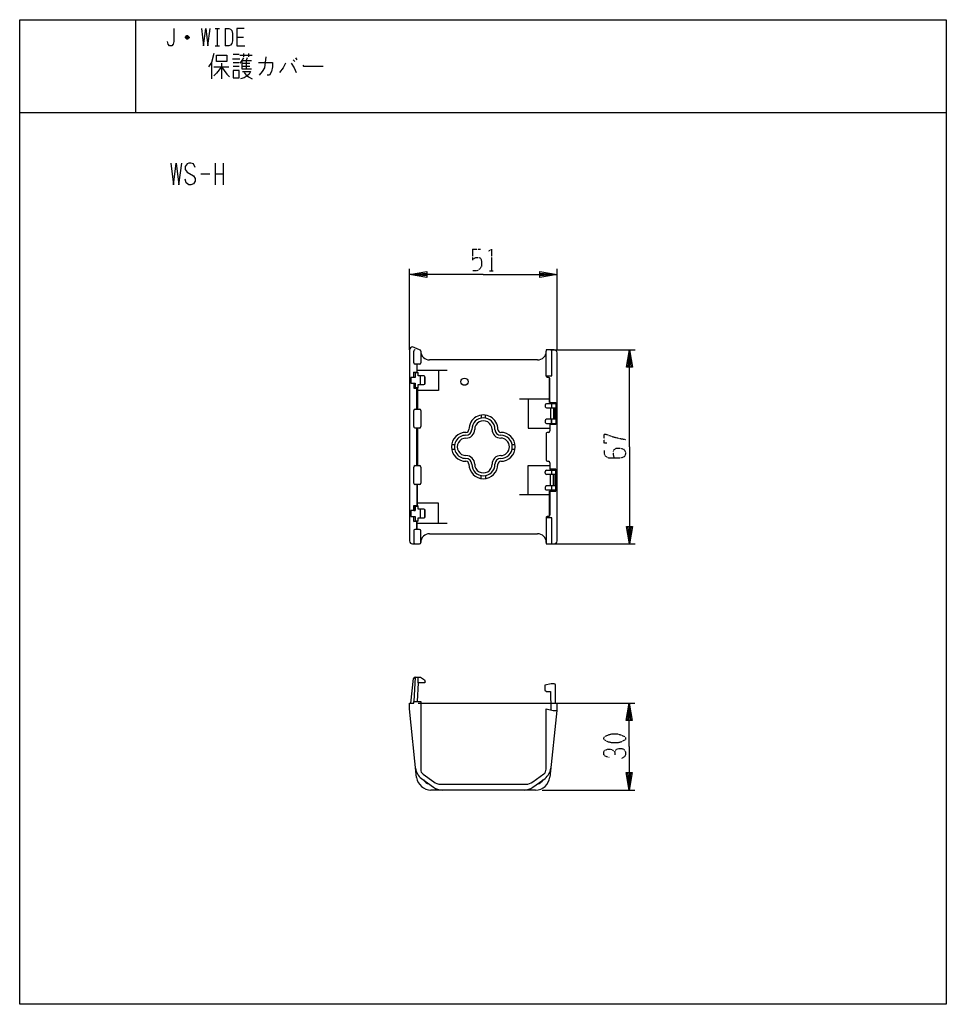
# Model space of a CAD drawing. Extents: x -320 to 0, y -308 to 32.
import ezdxf

# ---------------------------------------------------------------- set-up
doc = ezdxf.new("R2010")
doc.units = 0
doc.linetypes.add('DOT2', pattern=[0.125, 0, -0.125])
doc.layers.add('1', color=7, linetype='CONTINUOUS')

msp = doc.modelspace()

# ---------------------------------------------------------------- linework, layer by layer
at = {"layer": '1', "color": 5, "linetype": 'CONTINUOUS'}
for p, q in [((-280, 32), (-280, 0)), ((-252.5, 29), (-251, 29)), ((-251.75, 29), (-251.75, 23)), ((-249, 29), (-249, 23)), ((-261.5, 25.75), (-262.75, 25.75)), ((-261.75, 26.25), (-262.5, 26.25)), ((-262.5, 25.5), (-261.75, 25.5)), ((-245, 26), (-242.75, 26)), ((-252.5, 23), (-251, 23)), ((-253.75, 17.25), (-253.75, 11.625)), ((-248.5, 19.75), (-248.5, 17.5625)), ((-246.5, 18.5), (-244, 18.5)), ((-246.25, 20.0625), (-244.25, 20.0625)), ((-246.25, 17.25), (-244.25, 17.25)), ((-244, 19.75), (-239.75, 19.75)), ((-243.25, 17.875), (-240, 17.875)), ((-242.75, 20.375), (-242.75, 19.125)), ((-241, 20.375), (-241, 19.125)), ((-225.5, 18.1875), (-225, 17.5625)), ((-224.75, 18.8125), (-224.25, 18.1875)), ((-253, 15.6875), (-247.75, 15.6875)), ((-250.25, 16.9375), (-250.25, 11.625)), ((-250.25, 15.6875), (-248.5, 13.1875)), ((-246.25, 16), (-244.25, 16)), ((-243.25, 16.9375), (-240.5, 16.9375)), ((-243.25, 16), (-240.5, 16)), ((-248.5, 13.1875), (-247.5, 12.25)), ((-320, 0), (0, 0)), ((-252.5, -17.5), (-252.5, -25)), ((-249.6875, -17.5), (-249.6875, -25)), ((-257.5, -21.25), (-254.375, -21.25)), ((-252.5, -21.25), (-249.6875, -21.25)), ((-185.349349, -81.944289), (-185.349349, -54.000273)), ((-134.424674, -81.944289), (-134.424674, -54.000273)), ((-181.972214, -82), (-184.348837, -81.000273)), ((-185.348837, -82.000273), (-185.37222, -148)), ((-183.872214, -86.5), (-183.872215, -82.5)), ((-181.472223, -82.5), (-181.472214, -86.5)), ((-138.172209, -91), (-138.172218, -82.507254)), ((-136.672209, -82), (-107.424674, -82)), ((-134.424663, -148), (-134.424674, -83)), ((-181.972214, -87), (-183.372214, -87)), ((-182.872208, -87), (-182.872208, -89.769)), ((-141.172209, -85.5), (-178.472214, -85.5)), ((-183.372218, -90), (-183.872218, -89.769)), ((-182.872208, -89), (-172.398447, -89)), ((-181.57222, -94), (-181.57222, -91)), ((-180.172214, -91.1), (-180.172214, -93.9)), ((-179.972214, -93.5), (-179.972214, -91.5)), ((-137.372208, -91.5), (-137.672209, -91.5)), ((-183.372218, -95), (-183.872217, -95.231)), ((-136.872212, -100.19891), (-136.872208, -92)), ((-182.872209, -102.5), (-182.872209, -95.231)), ((-182.672212, -95.231), (-182.672211, -102.5)), ((-137.072209, -99), (-147.37516, -99)), ((-138.572211, -101.1), (-138.572211, -101.5)), ((-134.872209, -100.6), (-138.072211, -100.6)), ((-138.072211, -102), (-134.872209, -102)), ((-136.672209, -102), (-136.672209, -106)), ((-136.372209, -100.6), (-136.372209, -102)), ((-135.672201, -102), (-135.6722, -106)), ((-135.172211, -106), (-135.172211, -102)), ((-183.872213, -108.5), (-183.872213, -103)), ((-183.372213, -102.5), (-181.972214, -102.5)), ((-181.472214, -103), (-181.472214, -108.5)), ((-160.622211, -104.55657), (-160.622211, -105.570989)), ((-159.1222, -105.570991), (-159.122201, -104.556572)), ((-138.572211, -106.5), (-138.572211, -106.9)), ((-134.872209, -106), (-138.072211, -106)), ((-138.072211, -107.4), (-134.872209, -107.4)), ((-181.972214, -109), (-183.372213, -109)), ((-182.87221, -122), (-182.872211, -109)), ((-182.672211, -109), (-182.67221, -122)), ((-138.172209, -111), (-138.172209, -120)), ((-137.37221, -110.5), (-137.672209, -110.5)), ((-169.801268, -114.75), (-170.81564, -114.75)), ((-148.928781, -114.75), (-149.943153, -114.75)), ((-170.81564, -116.25), (-169.801268, -116.25)), ((-149.943153, -116.25), (-148.928781, -116.25)), ((-183.372212, -122), (-181.972214, -122)), ((-137.672209, -120.5), (-137.37221, -120.5)), ((-183.872211, -128), (-183.872212, -122.5)), ((-181.472214, -122.5), (-181.472214, -128)), ((-160.622209, -126.44343), (-160.622209, -125.429011)), ((-159.122197, -125.429009), (-159.122197, -126.443428)), ((-138.572211, -124.5), (-138.572211, -124.1)), ((-138.072211, -123.6), (-134.872209, -123.6)), ((-136.672209, -129), (-136.672209, -125)), ((-136.672209, -129), (-136.672209, -125)), ((-136.372209, -123.6), (-136.372209, -125)), ((-135.672196, -129), (-135.672197, -125)), ((-135.172209, -125), (-135.172209, -129)), ((-181.972214, -128.5), (-183.372211, -128.5)), ((-182.872209, -128.5), (-182.872212, -135.769)), ((-134.872209, -129), (-138.072211, -129)), ((-136.372209, -129), (-136.372209, -130.4)), ((-147.37516, -132), (-137.072211, -132)), ((-138.572211, -129.5), (-138.572211, -129.9)), ((-138.072211, -130.4), (-134.872209, -130.4)), ((-136.872223, -130.80109), (-136.872212, -139)), ((-183.872211, -135.769), (-183.372211, -136)), ((-181.57222, -140), (-181.57222, -137)), ((-180.172211, -137.1), (-180.172211, -139.9)), ((-179.972211, -139.5), (-179.972211, -137.5)), ((-183.87221, -141.231), (-183.37221, -141)), ((-172.398447, -142), (-182.872211, -142)), ((-138.172209, -140), (-138.172209, -148.5)), ((-137.372212, -139.5), (-137.672209, -139.5)), ((-183.87221, -144.5), (-183.87221, -148.5)), ((-181.972214, -144), (-183.37221, -144)), ((-181.472214, -148.5), (-181.472214, -144.5)), ((-178.472214, -145.5), (-141.172209, -145.5)), ((-184.37222, -149), (-181.972214, -149)), ((-136.672209, -149), (-107.424674, -149)), ((-184.924713, -204), (-183.974134, -195.444784)), ((-183.424711, -195), (-183.891378, -203.4)), ((-182.424711, -197), (-182.715619, -203.4)), ((-182.424711, -197), (-182.424711, -195)), ((-134.924713, -204), (-134.924713, -197.8)), ((-182.424713, -204), (-107.524675, -204)), ((-181.252702, -229.99719), (-177.089982, -233.037658)), ((-180.704356, -228.540192), (-177.021553, -231.230126)), ((-142.827879, -231.230128), (-139.045061, -228.467146)), ((-142.74981, -233.031363), (-138.587122, -229.977291)), ((-141.864782, -234), (-177.960041, -234)), ((-175.424705, -233.832364), (-175.424704, -234)), ((-174.662256, -232), (-145.187174, -232)), ((-144.424705, -233.832635), (-144.424704, -234)), ((-139.524674, -234), (-107.524675, -234))]:
    msp.add_line(p, q, dxfattribs=at)
at = {"layer": '1', "color": 5, "linetype": 'DOT2'}
for p, q in [((-163.637011, -47.250273), (-160.824511, -47.250273)), ((-157.699511, -54.750273), (-156.449511, -54.750273))]:
    msp.add_line(p, q, dxfattribs=at)
at = {"layer": '1', "color": 5, "linetype": 'CONTINUOUS'}
for points in [[(-320, -308), (-320, 32), (0, 32), (0, -308), (-320, -308)], [(-246.25, 14.4375), (-246.25, 11.9375), (-244.25, 11.9375), (-244.25, 14.4375), (-246.25, 14.4375)], [(-136.372209, -107.4), (-136.372209, -106)], [(-182.872208, -144), (-182.872212, -141.231)]]:
    msp.add_lwpolyline(points, close=True, dxfattribs=at)
for points in [[(-266.75, 29), (-266.75, 24.5), (-267, 23.5), (-267.5, 23), (-268.25, 23), (-268.75, 23.5), (-269, 24.5)], [(-257.25, 29), (-256.5, 23), (-255.75, 29), (-255, 23), (-254.25, 29)], [(-249, 29), (-247.75, 29), (-247.25, 28.75), (-246.75, 28.25), (-246.5, 27.25), (-246.5, 24.75), (-246.75, 23.75), (-247.25, 23.25), (-247.75, 23), (-249, 23)], [(-242.5, 29), (-245, 29), (-245, 23), (-242.25, 23)], [(-262.75, 26), (-262.25, 26.5), (-262, 26.5), (-261.5, 26), (-261.5, 25.75), (-262, 25.25), (-262.25, 25.25), (-262.75, 25.75), (-262.75, 26), (-261.5, 26)], [(-253, 20.375), (-253.75, 17.25), (-254.75, 15.6875)], [(-248.5, 17.5625), (-252, 17.5625), (-252, 19.75), (-248.5, 19.75)], [(-242.75, 18.8125), (-243.25, 17.875), (-244, 16.9375)], [(-243.25, 17.875), (-243.25, 15.0625), (-240, 15.0625)], [(-241.5, 18.8125), (-241.75, 17.875), (-241.75, 15.0625)], [(-237.5, 17.25), (-232.75, 17.25), (-232.75, 15.6875), (-233, 14.125), (-233.75, 12.875), (-234.5, 12.875)], [(-235, 19.125), (-235.5, 15.375), (-236.25, 14.125), (-237.25, 12.875)], [(-250.25, 15.6875), (-252, 13.5), (-253, 12.5625)], [(-243, 14.125), (-240.25, 14.125), (-240.75, 13.1875), (-241.5, 12.5625), (-242.5, 11.9375), (-243.75, 11.625)], [(-242.5, 13.8125), (-241.75, 12.875), (-241, 12.25), (-239.75, 11.625)], [(-228.25, 16.9375), (-229, 15.375), (-230.25, 13.8125)], [(-226.25, 16.9375), (-225.25, 15.375), (-224.5, 13.8125)], [(-222.25, 16.3125), (-222, 16), (-215.25, 16)], [(-267.8125, -17.5), (-266.875, -25), (-265.9375, -17.5), (-265, -25), (-264.0625, -17.5)], [(-259.375, -19.0625), (-260, -17.8125), (-260.9375, -17.5), (-261.5625, -17.5), (-262.1875, -17.8125), (-262.8125, -18.75), (-262.8125, -19.6875), (-262.1875, -20.625), (-260, -21.875), (-259.375, -22.8125), (-259.375, -23.75), (-260, -24.6875), (-260.9375, -25), (-261.5625, -25), (-262.5, -24.375), (-262.8125, -23.125)], [(-159.887011, -56.000273), (-185.349349, -56.000273), (-179.349349, -55.000273), (-179.349349, -57.000273), (-185.349349, -56.000273), (-179.349349, -55.500273), (-179.349349, -56.500273), (-185.349349, -56.000273)], [(-159.887011, -56.000273), (-134.424674, -56.000273), (-140.424674, -57.000273), (-140.424674, -55.000273), (-134.424674, -56.000273), (-140.424674, -56.500273), (-140.424674, -55.500273), (-134.424674, -56.000273)], [(-135.424674, -82), (-138.172209, -82), (-138.172218, -82.507254)], [(-138.172209, -91), (-136.172209, -91), (-136.172209, -82)], [(-109.424674, -115.5), (-109.424674, -82), (-108.424674, -88), (-110.424674, -88), (-109.424674, -82), (-108.924674, -88), (-109.924674, -88), (-109.424674, -82)], [(-180.472214, -91), (-182.37222, -91), (-182.37222, -90), (-183.372218, -90), (-183.372218, -91.5), (-184.87222, -91.5), (-184.87222, -93.5), (-183.372218, -93.5), (-183.372218, -95), (-182.37222, -95), (-182.37222, -94), (-180.472214, -94)], [(-183.872218, -91.5), (-183.872218, -89.769), (-182.872208, -89.769), (-182.37222, -90)], [(-175.372204, -89), (-175.372204, -96), (-182.672212, -96)], [(-136.672209, -100.19891), (-137.072209, -100.19891), (-137.072208, -91.6)], [(-183.872218, -93.5), (-183.872217, -95.231), (-182.672212, -95.231), (-182.37222, -95)], [(-144.372204, -99), (-144.372204, -109), (-136.87221, -109)], [(-136.672209, -100.6), (-136.672209, -100.19891), (-134.872209, -100.19891), (-134.872209, -107.80109), (-136.67221, -107.80109), (-136.672209, -107.4)], [(-136.67221, -107.80109), (-136.872216, -107.801091), (-136.87221, -110)], [(-109.424674, -115.5), (-109.424674, -149), (-110.424674, -143), (-108.424674, -143), (-109.424674, -149), (-109.924674, -143), (-108.924674, -143), (-109.424674, -149)], [(-144.372204, -132), (-144.372204, -122), (-136.87221, -122)], [(-136.87221, -121), (-136.872209, -123.19891), (-136.67221, -123.19891)], [(-134.872209, -125), (-137.772209, -125), (-138.072211, -125)], [(-136.672209, -130.4), (-136.672209, -130.80109), (-134.872209, -130.80109), (-134.872209, -123.19891), (-136.67221, -123.19891), (-136.672209, -123.6)], [(-183.87221, -137.5), (-183.37221, -137.5), (-183.372211, -136), (-182.37222, -136), (-182.672209, -135.769), (-182.672209, -128.5)], [(-137.072212, -139.4), (-137.072211, -130.80109), (-136.672209, -130.80109)], [(-136.672209, -130.80109), (-137.072211, -130.80109), (-137.072212, -139.4)], [(-180.472211, -137), (-182.37222, -137), (-182.37222, -136), (-183.372211, -136), (-183.37221, -137.5), (-184.87222, -137.5), (-184.87222, -139.5), (-183.37221, -139.5), (-183.37221, -141), (-182.37222, -141), (-182.37222, -140), (-180.472211, -140)], [(-183.87221, -137.5), (-183.872211, -135.769), (-182.672209, -135.769)], [(-175.372204, -142), (-175.372204, -135), (-182.672209, -135)], [(-182.37222, -141), (-182.872212, -141.231), (-183.87221, -141.231), (-183.87221, -139.5)], [(-136.172209, -149), (-136.172209, -140), (-138.172209, -140)], [(-138.172209, -148.5), (-138.172209, -149), (-135.424663, -149)], [(-183.477192, -195), (-181.624725, -195), (-180.224712, -195.9), (-180.024712, -196.8), (-180.224712, -197), (-182.424711, -197)], [(-135.424713, -197.3), (-136.424713, -197.3), (-138.624713, -197.8), (-138.624713, -198), (-138.624713, -199.5), (-138.124713, -200), (-136.72471, -200), (-136.524497, -206.340043)], [(-182.938544, -229.701006), (-185.42471, -206), (-185.42471, -204.000007), (-183.924713, -204), (-183.924711, -203.4), (-181.52471, -203.4), (-181.524708, -226.925129)], [(-134.924713, -204), (-134.477169, -204), (-134.477169, -206.5)], [(-109.524675, -219), (-109.524675, -204), (-108.524675, -210), (-110.524675, -210), (-109.524675, -204), (-109.024675, -210), (-110.024675, -210), (-109.524675, -204)], [(-138.224709, -226.852082), (-138.224713, -206), (-135.724715, -206.5), (-134.477169, -206.5), (-136.89984, -229.591064)], [(-109.524675, -219), (-109.524675, -234), (-110.524675, -228), (-108.524675, -228), (-109.524675, -234), (-110.024675, -228), (-109.024675, -228), (-109.524675, -234)]]:
    msp.add_lwpolyline(points, dxfattribs=at)
at = {"layer": '1', "color": 5, "linetype": 'DOT2'}
for points in [[(-163.637011, -47.250273), (-163.637011, -51.000273), (-163.012011, -50.375273), (-162.387011, -50.062773), (-161.449511, -50.062773), (-160.824511, -50.375273), (-160.512011, -51.312773), (-160.512011, -53.187773), (-161.137011, -54.125273), (-162.074511, -54.750273), (-163.637011, -54.750273)], [(-158.012011, -47.875273), (-157.074511, -47.250273), (-157.074511, -54.750273)], [(-117.237174, -114.25), (-118.174674, -114.25), (-118.174674, -111.125), (-117.549674, -111.125), (-115.987174, -111.75), (-113.799674, -112.375), (-110.674674, -113)], [(-118.174674, -116.75), (-118.174674, -117.6875), (-117.862174, -118.625), (-116.612174, -119.25), (-112.237174, -119.25), (-111.299674, -118.9375), (-110.987174, -118.625), (-110.674674, -118), (-110.674674, -117.375), (-110.987174, -116.75), (-111.299674, -116.4375), (-112.237174, -116.125), (-114.112174, -116.125), (-114.737174, -116.4375), (-115.049674, -117.0625), (-115.049674, -118.3125), (-114.737174, -119.25)], [(-116.399675, -222.75), (-117.649675, -222.4375), (-118.274675, -221.8125), (-118.274675, -220.875), (-117.962175, -220.25), (-117.024675, -219.9375), (-115.774675, -219.9375), (-115.149675, -220.25), (-114.524675, -220.875), (-114.524675, -221.8125)], [(-114.524675, -220.875), (-113.899675, -219.9375), (-112.962175, -219.625), (-112.024675, -219.625), (-111.399675, -219.9375), (-110.774675, -220.875), (-110.774675, -221.8125), (-111.087175, -222.4375), (-112.024675, -223.0625)]]:
    msp.add_lwpolyline(points, dxfattribs=at)
msp.add_lwpolyline([(-118.274675, -216.5), (-118.274675, -215.875), (-117.962175, -215.5625), (-116.712175, -214.9375), (-115.462175, -214.625), (-113.587175, -214.625), (-112.337175, -214.9375), (-111.087175, -215.5625), (-110.774675, -215.875), (-110.774675, -216.5), (-111.087175, -216.8125), (-112.337175, -217.4375), (-113.587175, -217.75), (-115.462175, -217.75), (-116.712175, -217.4375), (-117.962175, -216.8125), (-118.274675, -216.5)], close=True, dxfattribs=at)
at = {"layer": '1', "color": 5, "linetype": 'CONTINUOUS'}
msp.add_circle((-166.372214, -93), 1.25, dxfattribs=at)
for centre, radius, start, end in [((-184.348837, -82.000273), 1, 89.999999, -179.999998), ((-183.372215, -82.5), 0.5, 89.999999, -179.999998), ((-181.972214, -82.5), 0.5, 0, 89.999999), ((-178.472214, -82.5), 3, 179.999998, -89.999999), ((-141.172209, -82.5), 3, -89.999999, -0.138542), ((-135.424674, -83), 1, 0.00001, 89.999999), ((-183.372214, -86.5), 0.5, -179.999994, -89.999999), ((-181.972214, -86.5), 0.5, -89.999999, 0), ((-180.472214, -91.5), 0.5, 0.000004, 89.999999), ((-137.672209, -91), 0.5, 179.999998, -89.999999), ((-137.372208, -92), 0.5, 0, 89.999999), ((-180.472214, -93.5), 0.5, -89.999999, 0), ((-138.072211, -101.1), 0.5, 89.999999, 179.999998), ((-138.072211, -101.5), 0.5, 179.999998, -89.999999), ((-183.372213, -103), 0.5, 89.999999, 179.999998), ((-181.972214, -103), 0.5, 0, 89.999999), ((-159.872211, -109.5), 5, 0, -179.999998), ((-183.372213, -108.5), 0.5, 179.999998, -89.999999), ((-181.972214, -108.5), 0.5, -89.999999, 0), ((-159.872211, -109.500047), 4, 0.000677, 179.999321), ((-159.872211, -109.5), 3, 0, -179.999998), ((-138.072211, -106.5), 0.5, 89.999999, 179.999998), ((-138.072211, -106.9), 0.5, 179.999998, -89.999999), ((-165.87221, -115.5), 5, 90.000009, -90.000009), ((-165.87221, -115.5), 4, 89.999999, -89.999999), ((-165.872211, -109.5), 3, -89.999999, 0), ((-165.872211, -109.5), 1, -89.999999, 0), ((-165.872211, -109.5), 2, -89.999974, 0), ((-153.872211, -109.5), 3, 179.999998, -89.999999), ((-153.872211, -109.5), 2, 179.999998, -90.000025), ((-153.872211, -109.5), 1, -179.999998, -89.999999), ((-153.872211, -115.5), 4, -89.999999, 89.999999), ((-153.872211, -115.5), 5, -89.999989, 89.999989), ((-137.672209, -111), 0.5, 89.999999, -179.999998), ((-137.37221, -110), 0.5, -89.999999, 0), ((-165.872211, -115.5), 3, 89.999999, -89.999999), ((-153.872211, -115.5), 3, -89.999999, 89.999999), ((-165.872211, -121.5), 3, 0, 89.999999), ((-153.872211, -121.5), 3, 89.999999, -179.999998), ((-183.372212, -122.5), 0.5, 89.999999, 179.999998), ((-181.972214, -122.5), 0.5, 0, 89.999999), ((-165.872211, -121.5), 1, 0, 89.999999), ((-165.872211, -121.5), 2, 0, 89.999974), ((-159.872211, -121.5), 5, -179.999998, 0), ((-159.872211, -121.499953), 4, -179.999321, -0.000677), ((-159.872211, -121.5), 3, 179.999998, 0), ((-153.872211, -121.5), 2, 90.000025, -179.999998), ((-153.872211, -121.5), 1, 89.999999, -179.999998), ((-137.672209, -120), 0.5, -179.999998, -89.999999), ((-137.37221, -121), 0.5, 0.000025, 89.999999), ((-138.072211, -124.1), 0.5, 89.999999, 179.999998), ((-138.072211, -124.5), 0.5, 179.999998, -89.999999), ((-183.372211, -128), 0.5, 179.999998, -89.999999), ((-181.972214, -128), 0.5, -89.999999, 0), ((-138.072211, -129.5), 0.5, 89.999999, 179.999998), ((-138.072211, -129.9), 0.5, 179.999998, -89.999999), ((-180.472211, -137.5), 0.5, 0, 89.999999), ((-137.372212, -139), 0.5, -89.999999, 0), ((-180.472211, -139.5), 0.5, -89.999999, 0.000004), ((-137.672209, -140), 0.5, 89.999999, -179.999998), ((-183.37221, -144.5), 0.5, 89.999999, -179.999994), ((-181.972214, -144.5), 0.5, 0, 89.999999), ((-178.472214, -148.5), 3, 89.999999, -179.999998), ((-141.172209, -148.5), 3, 0, 89.999999), ((-184.37222, -148), 1, 179.999998, -89.999999), ((-183.37221, -148.5), 0.5, -179.999994, -89.999999), ((-181.972214, -148.5), 0.5, -89.999999, 0), ((-135.424663, -148), 1, -89.999999, 0), ((-183.477192, -195.5), 0.5, 89.999999, 173.659807), ((-135.424713, -197.8), 0.5, 0, 89.999999), ((-178.303581, -225.959533), 5, -174.01174, -126.144543), ((-179.524708, -226.925129), 2, 179.999998, -126.144543), ((-140.224709, -226.852082), 2, -53.855493, 0), ((-141.544844, -225.945929), 5, -53.73333, -5.989454), ((-177.981134, -228.992221), 5.007823, -171.863289, -89.758671), ((-177.984746, -229.000118), 2.999882, -150.510133, -101.778953), ((-141.864782, -229), 5, -89.999999, -6.788975), ((-141.864782, -229), 3, -78.372975, -29.093685), ((-174.140861, -229), 5, -126.144543, -89.999999), ((-174.662256, -228), 4, -126.144543, -89.999999), ((-145.707531, -229), 5, -89.999999, -53.73333), ((-145.187174, -228), 4, -89.999999, -53.855493)]:
    msp.add_arc(centre, radius, start, end, dxfattribs=at)

doc.saveas('drawing.dxf')
